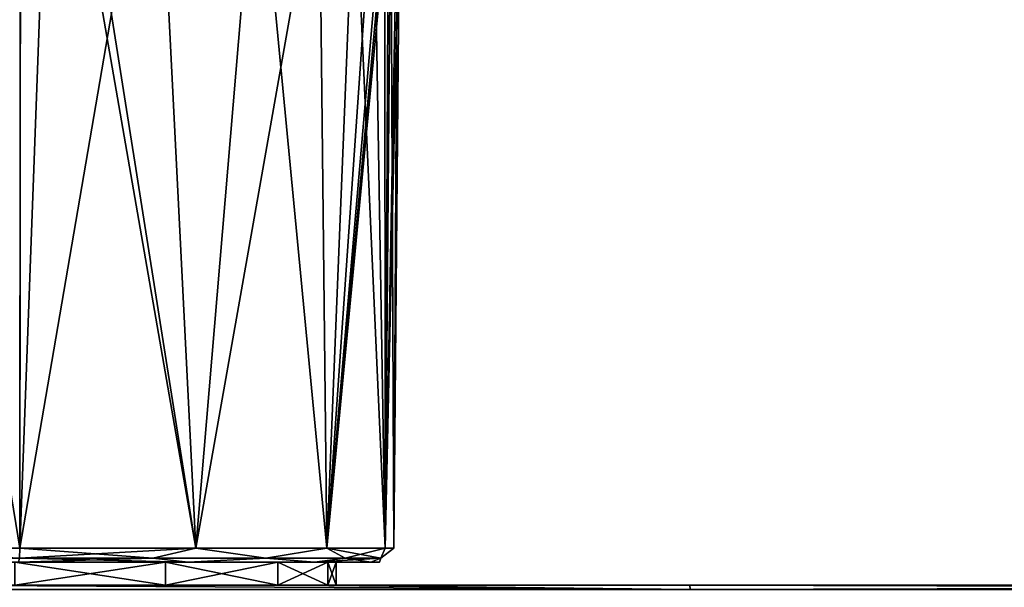
# Model space of a CAD drawing. Units: millimetres. Extents: x -21 to 95, y -10 to 116.
# Drawn here: x 7 to 41, y 76 to 96 of the extents above; entities that cross this region are included whole.
import ezdxf

# ---------------------------------------------------------------- set-up
doc = ezdxf.new("R2010")
doc.units = ezdxf.units.MM
doc.header["$LTSCALE"] = 101.851852
for name, color, linetype in [('1', 7, 'CONTINUOUS'), ('169', 7, 'CONTINUOUS'), ('174', 7, 'CONTINUOUS'), ('178', 7, 'CONTINUOUS'), ('18', 7, 'CONTINUOUS'), ('189', 7, 'CONTINUOUS'), ('19', 7, 'CONTINUOUS'), ('193', 7, 'CONTINUOUS'), ('2', 7, 'CONTINUOUS'), ('38', 7, 'CONTINUOUS'), ('39', 7, 'CONTINUOUS'), ('4', 7, 'CONTINUOUS'), ('5', 7, 'CONTINUOUS'), ('6', 7, 'CONTINUOUS'), ('7', 7, 'CONTINUOUS'), ('716', 7, 'CONTINUOUS'), ('717', 7, 'CONTINUOUS'), ('723', 7, 'CONTINUOUS'), ('8', 7, 'CONTINUOUS')]:
    doc.layers.add(name, color=color, linetype=linetype)

msp = doc.modelspace()

# ---------------------------------------------------------------- linework, layer by layer
at = {"layer": '1', "color": 7, "linetype": 'Continuous'}
for points in [[(6.996, 112.939, 20.006), (6.969, 77.796, 19.7), (13.101, 77.796, 17.669), (6.996, 112.939, 20.006)], [(8.128, 109.268, 19.829), (6.996, 112.939, 20.006), (13.101, 77.796, 17.669), (8.128, 109.268, 19.829)], [(11.713, 105.463, 18.686), (8.128, 109.268, 19.829), (13.101, 77.796, 17.669), (11.713, 105.463, 18.686)], [(15.245, 103.191, 16.342), (11.713, 105.463, 18.686), (13.101, 77.796, 17.669), (15.245, 103.191, 16.342)], [(17.669, 77.796, 13.101), (15.245, 103.191, 16.342), (13.101, 77.796, 17.669), (17.669, 77.796, 13.101)], [(17.399, 102.127, 13.897), (15.245, 103.191, 16.342), (17.669, 77.796, 13.101), (17.399, 102.127, 13.897)], [(18.638, 101.608, 11.738), (17.399, 102.127, 13.897), (17.669, 77.796, 13.101), (18.638, 101.608, 11.738)], [(19.7, 77.796, 6.969), (18.638, 101.608, 11.738), (17.669, 77.796, 13.101), (19.7, 77.796, 6.969)], [(19.306, 101.363, 10.008), (18.638, 101.608, 11.738), (19.7, 77.796, 6.969), (19.306, 101.363, 10.008)], [(19.686, 101.244, 8.515), (19.306, 101.363, 10.008), (19.7, 77.796, 6.969), (19.686, 101.244, 8.515)], [(19.816, 101.21, 7.751), (19.686, 101.244, 8.515), (19.7, 77.796, 6.969), (19.816, 101.21, 7.751)], [(19.904, 101.195, 6.987), (19.816, 101.21, 7.751), (19.7, 77.796, 6.969), (19.904, 101.195, 6.987)]]:
    msp.add_3dface(points, dxfattribs=at)
at = {"layer": '169', "color": 7, "linetype": 'Continuous'}
for points in [[(17.148, 76.5, 18.896), (6.794, 76.5, 17.704), (3.427, 76.5, 19.497), (17.148, 76.5, 18.896)], [(6.794, 76.5, -17.704), (12.049, 76.5, -15.963), (3.427, 76.5, -19.497), (6.794, 76.5, -17.704)], [(3.427, 76.5, -19.497), (12.049, 76.5, -15.963), (16.688, 76.5, -18.916), (3.427, 76.5, -19.497)], [(12.049, 76.5, 15.963), (6.794, 76.5, 17.704), (17.148, 76.5, 18.896), (12.049, 76.5, 15.963)], [(15.963, 76.5, 12.049), (12.049, 76.5, 15.963), (17.148, 76.5, 18.896), (15.963, 76.5, 12.049)], [(12.049, 76.5, -15.963), (15.963, 76.5, -12.049), (16.688, 76.5, -18.916), (12.049, 76.5, -15.963)], [(17.704, 76.5, 6.794), (15.963, 76.5, 12.049), (17.148, 76.5, 18.896), (17.704, 76.5, 6.794)], [(15.963, 76.5, -12.049), (17.704, 76.5, -6.794), (16.688, 76.5, -18.916), (15.963, 76.5, -12.049)], [(17.704, 76.5, -6.794), (30.318, 76.5, 18.316), (16.688, 76.5, -18.916), (17.704, 76.5, -6.794)], [(30.318, 76.5, 18.316), (30.318, 76.5, -18.316), (16.688, 76.5, -18.916), (30.318, 76.5, 18.316)], [(30.318, 76.5, 18.316), (17.704, 76.5, 6.794), (17.148, 76.5, 18.896), (30.318, 76.5, 18.316)], [(18, 76.5), (17.704, 76.5, 6.794), (30.318, 76.5, 18.316), (18, 76.5)], [(17.704, 76.5, -6.794), (18, 76.5), (30.318, 76.5, 18.316), (17.704, 76.5, -6.794)], [(86.297, 76.5, -15.872), (30.318, 76.5, -18.316), (86.297, 76.5, 15.872), (86.297, 76.5, -15.872)], [(86.297, 76.5, 15.872), (30.318, 76.5, -18.316), (30.318, 76.5, 18.316), (86.297, 76.5, 15.872)]]:
    msp.add_3dface(points, dxfattribs=at)
at = {"layer": '174', "color": 7, "linetype": 'Continuous'}
for points in [[(86.297, 76.5, 15.872), (30.318, 76.5, 18.316), (30.333, 76.354, 18.67), (86.297, 76.5, 15.872)], [(86.297, 76.5, 15.872), (30.333, 76.354, 18.67), (86.312, 76.354, 16.226), (86.297, 76.5, 15.872)]]:
    msp.add_3dface(points, dxfattribs=at)
at = {"layer": '178', "color": 7, "linetype": 'Continuous'}
for points in [[(30.318, 76.5, -18.316), (86.297, 76.5, -15.872), (86.312, 76.354, -16.226), (30.318, 76.5, -18.316)], [(30.318, 76.5, -18.316), (86.312, 76.354, -16.226), (30.333, 76.354, -18.67), (30.318, 76.5, -18.316)]]:
    msp.add_3dface(points, dxfattribs=at)
at = {"layer": '18', "color": 7, "linetype": 'Continuous'}
for points in [[(-0.904, 115.102, -20.325), (6.997, 115.114, -20.025), (0, 77.796, -20.004), (-0.904, 115.102, -20.325)], [(6.997, 115.114, -20.025), (6.996, 113.062, -20.007), (0, 77.796, -20.004), (6.997, 115.114, -20.025)], [(6.996, 113.062, -20.007), (6.969, 77.796, -19.7), (0, 77.796, -20.004), (6.996, 113.062, -20.007)], [(6.997, 113, -20.006), (6.969, 77.796, -19.7), (6.996, 113.062, -20.007), (6.997, 113, -20.006)], [(6.998, 112.939, -20.006), (6.969, 77.796, -19.7), (6.997, 113, -20.006), (6.998, 112.939, -20.006)]]:
    msp.add_3dface(points, dxfattribs=at)
at = {"layer": '189', "color": 7, "linetype": 'Continuous'}
for points in [[(3.427, 76.5, -19.497), (16.688, 76.5, -18.916), (30.333, 76.354, -18.67), (3.427, 76.5, -19.497)], [(3.427, 76.5, -19.497), (30.333, 76.354, -18.67), (3.442, 76.356, -19.848), (3.427, 76.5, -19.497)], [(16.688, 76.5, -18.916), (30.318, 76.5, -18.316), (30.333, 76.354, -18.67), (16.688, 76.5, -18.916)]]:
    msp.add_3dface(points, dxfattribs=at)
at = {"layer": '19', "color": 7, "linetype": 'Continuous'}
for points in [[(6.969, 77.796, -19.7), (6.998, 112.939, -20.006), (8.128, 109.268, -19.829), (6.969, 77.796, -19.7)], [(11.713, 105.463, -18.686), (6.969, 77.796, -19.7), (8.128, 109.268, -19.829), (11.713, 105.463, -18.686)], [(6.969, 77.796, -19.7), (11.713, 105.463, -18.686), (13.101, 77.796, -17.669), (6.969, 77.796, -19.7)], [(11.713, 105.463, -18.686), (15.245, 103.191, -16.342), (13.101, 77.796, -17.669), (11.713, 105.463, -18.686)], [(15.245, 103.191, -16.342), (17.399, 102.127, -13.897), (13.101, 77.796, -17.669), (15.245, 103.191, -16.342)], [(13.101, 77.796, -17.669), (17.399, 102.127, -13.897), (17.669, 77.796, -13.101), (13.101, 77.796, -17.669)], [(17.399, 102.127, -13.897), (18.638, 101.608, -11.738), (17.669, 77.796, -13.101), (17.399, 102.127, -13.897)], [(18.638, 101.608, -11.738), (19.306, 101.363, -10.008), (17.669, 77.796, -13.101), (18.638, 101.608, -11.738)], [(19.306, 101.363, -10.008), (19.686, 101.244, -8.515), (17.669, 77.796, -13.101), (19.306, 101.363, -10.008)], [(19.686, 101.244, -8.515), (19.816, 101.21, -7.751), (17.669, 77.796, -13.101), (19.686, 101.244, -8.515)], [(19.816, 101.21, -7.751), (19.904, 101.2, -6.987), (17.669, 77.796, -13.101), (19.816, 101.21, -7.751)], [(19.904, 101.2, -6.987), (19.7, 77.796, -6.969), (17.669, 77.796, -13.101), (19.904, 101.2, -6.987)]]:
    msp.add_3dface(points, dxfattribs=at)
at = {"layer": '193', "color": 7, "linetype": 'Continuous'}
for points in [[(17.148, 76.5, 18.896), (3.427, 76.5, 19.497), (30.333, 76.354, 18.67), (17.148, 76.5, 18.896)], [(30.333, 76.354, 18.67), (3.427, 76.5, 19.497), (3.442, 76.356, 19.848), (30.333, 76.354, 18.67)], [(30.318, 76.5, 18.316), (17.148, 76.5, 18.896), (30.333, 76.354, 18.67), (30.318, 76.5, 18.316)]]:
    msp.add_3dface(points, dxfattribs=at)
at = {"layer": '2', "color": 7, "linetype": 'Continuous'}
for points in [[(6.969, 77.796, 19.7), (0.903, 115.102, 20.325), (0, 77.796, 20.004), (6.969, 77.796, 19.7)], [(0.903, 115.102, 20.325), (6.969, 77.796, 19.7), (6.996, 113.062, 20.007), (0.903, 115.102, 20.325)], [(6.996, 113.062, 20.007), (6.969, 77.796, 19.7), (6.997, 113, 20.006), (6.996, 113.062, 20.007)], [(6.969, 77.796, 19.7), (6.996, 112.939, 20.006), (6.997, 113, 20.006), (6.969, 77.796, 19.7)]]:
    msp.add_3dface(points, dxfattribs=at)
at = {"layer": '38', "linetype": 'Continuous'}
msp.add_3dface([(0, 77.796, -20.004), (6.969, 77.796, -19.7), (6.956, 77.445, -19.553), (0, 77.796, -20.004)], dxfattribs=at)
at = {"layer": '39', "linetype": 'Continuous'}
for points in [[(6.969, 77.796, -19.7), (13.101, 77.796, -17.669), (6.956, 77.445, -19.553), (6.969, 77.796, -19.7)], [(6.956, 77.445, -19.553), (13.101, 77.796, -17.669), (11.605, 77.445, -18.307), (6.956, 77.445, -19.553)], [(11.605, 77.445, -18.307), (13.101, 77.796, -17.669), (15.547, 77.445, -15.547), (11.605, 77.445, -18.307)], [(13.101, 77.796, -17.669), (17.669, 77.796, -13.101), (15.547, 77.445, -15.547), (13.101, 77.796, -17.669)], [(15.547, 77.445, -15.547), (17.669, 77.796, -13.101), (18.307, 77.445, -11.605), (15.547, 77.445, -15.547)], [(17.669, 77.796, -13.101), (19.7, 77.796, -6.969), (18.307, 77.445, -11.605), (17.669, 77.796, -13.101)], [(19.7, 77.796, -6.969), (19.553, 77.445, -6.956), (18.307, 77.445, -11.605), (19.7, 77.796, -6.969)], [(12.838, 77.3, -17.243), (6.925, 77.3, -19.202), (11.605, 77.445, -18.307), (12.838, 77.3, -17.243)], [(6.925, 77.3, -19.202), (6.956, 77.445, -19.553), (11.605, 77.445, -18.307), (6.925, 77.3, -19.202)], [(12.838, 77.3, -17.243), (11.605, 77.445, -18.307), (15.547, 77.445, -15.547), (12.838, 77.3, -17.243)], [(17.243, 77.3, -12.838), (12.838, 77.3, -17.243), (15.547, 77.445, -15.547), (17.243, 77.3, -12.838)], [(17.243, 77.3, -12.838), (15.547, 77.445, -15.547), (18.307, 77.445, -11.605), (17.243, 77.3, -12.838)], [(19.202, 77.3, -6.925), (17.243, 77.3, -12.838), (19.553, 77.445, -6.956), (19.202, 77.3, -6.925)], [(19.553, 77.445, -6.956), (17.243, 77.3, -12.838), (18.307, 77.445, -11.605), (19.553, 77.445, -6.956)]]:
    msp.add_3dface(points, dxfattribs=at)
at = {"layer": '4', "color": 7, "linetype": 'Continuous'}
for points in [[(20.132, 101.2, -3.497), (20.209, 101.2), (19.7, 77.796, -6.969), (20.132, 101.2, -3.497)], [(19.7, 77.796, -6.969), (20.209, 101.2), (20.004, 77.796), (19.7, 77.796, -6.969)], [(19.904, 101.2, -6.987), (20.132, 101.2, -3.497), (19.7, 77.796, -6.969), (19.904, 101.2, -6.987)], [(19.904, 101.195, 6.987), (19.7, 77.796, 6.969), (20.004, 77.796), (19.904, 101.195, 6.987)], [(20.132, 101.2, 3.497), (19.904, 101.195, 6.987), (20.004, 77.796), (20.132, 101.2, 3.497)], [(20.209, 101.2), (20.132, 101.2, 3.497), (20.004, 77.796), (20.209, 101.2)]]:
    msp.add_3dface(points, dxfattribs=at)
at = {"layer": '5', "color": 7, "linetype": 'Continuous'}
for points in [[(12.838, 77.3, -17.243), (6.794, 77.3, -17.704), (-6.925, 77.3, -19.202), (12.838, 77.3, -17.243)], [(6.925, 77.3, -19.202), (12.838, 77.3, -17.243), (-6.925, 77.3, -19.202), (6.925, 77.3, -19.202)], [(6.794, 77.3, 17.704), (12.049, 77.3, 15.963), (12.838, 77.3, 17.243), (6.794, 77.3, 17.704)], [(6.925, 77.3, 19.202), (6.794, 77.3, 17.704), (12.838, 77.3, 17.243), (6.925, 77.3, 19.202)], [(12.049, 77.3, -15.963), (6.794, 77.3, -17.704), (12.838, 77.3, -17.243), (12.049, 77.3, -15.963)], [(12.049, 77.3, 15.963), (15.963, 77.3, 12.049), (17.243, 77.3, 12.838), (12.049, 77.3, 15.963)], [(12.838, 77.3, 17.243), (12.049, 77.3, 15.963), (17.243, 77.3, 12.838), (12.838, 77.3, 17.243)], [(15.963, 77.3, -12.049), (12.049, 77.3, -15.963), (17.243, 77.3, -12.838), (15.963, 77.3, -12.049)], [(17.243, 77.3, -12.838), (12.049, 77.3, -15.963), (12.838, 77.3, -17.243), (17.243, 77.3, -12.838)], [(15.963, 77.3, 12.049), (17.704, 77.3, 6.794), (19.202, 77.3, 6.925), (15.963, 77.3, 12.049)], [(17.704, 77.3, -6.794), (15.963, 77.3, -12.049), (19.202, 77.3, -6.925), (17.704, 77.3, -6.794)], [(17.243, 77.3, 12.838), (15.963, 77.3, 12.049), (19.202, 77.3, 6.925), (17.243, 77.3, 12.838)], [(19.202, 77.3, -6.925), (15.963, 77.3, -12.049), (17.243, 77.3, -12.838), (19.202, 77.3, -6.925)], [(17.704, 77.3, 6.794), (18, 77.3), (19.202, 77.3, 6.925), (17.704, 77.3, 6.794)], [(18, 77.3), (17.704, 77.3, -6.794), (19.504, 77.3, 0), (18, 77.3)], [(19.504, 77.3, 0), (17.704, 77.3, -6.794), (19.202, 77.3, -6.925), (19.504, 77.3, 0)], [(19.202, 77.3, 6.925), (18, 77.3), (19.504, 77.3, 0), (19.202, 77.3, 6.925)]]:
    msp.add_3dface(points, dxfattribs=at)
at = {"layer": '6', "color": 7, "linetype": 'Continuous'}
for points in [[(20.004, 77.796), (19.7, 77.796, 6.969), (19.553, 77.445, 6.956), (20.004, 77.796)], [(19.7, 77.796, -6.969), (20.004, 77.796), (19.553, 77.445, 6.956), (19.7, 77.796, -6.969)], [(19.553, 77.445, -6.956), (19.7, 77.796, -6.969), (19.553, 77.445, 6.956), (19.553, 77.445, -6.956)], [(19.202, 77.3, 6.925), (19.504, 77.3, 0), (19.553, 77.445, -6.956), (19.202, 77.3, 6.925)], [(19.202, 77.3, 6.925), (19.553, 77.445, -6.956), (19.553, 77.445, 6.956), (19.202, 77.3, 6.925)], [(19.504, 77.3, 0), (19.202, 77.3, -6.925), (19.553, 77.445, -6.956), (19.504, 77.3, 0)]]:
    msp.add_3dface(points, dxfattribs=at)
at = {"layer": '7', "color": 7, "linetype": 'Continuous'}
for points in [[(11.605, 77.445, 18.307), (6.969, 77.796, 19.7), (6.956, 77.445, 19.553), (11.605, 77.445, 18.307)], [(13.101, 77.796, 17.669), (6.969, 77.796, 19.7), (11.605, 77.445, 18.307), (13.101, 77.796, 17.669)], [(15.547, 77.445, 15.547), (13.101, 77.796, 17.669), (11.605, 77.445, 18.307), (15.547, 77.445, 15.547)], [(17.669, 77.796, 13.101), (13.101, 77.796, 17.669), (15.547, 77.445, 15.547), (17.669, 77.796, 13.101)], [(18.307, 77.445, 11.605), (17.669, 77.796, 13.101), (15.547, 77.445, 15.547), (18.307, 77.445, 11.605)], [(19.7, 77.796, 6.969), (17.669, 77.796, 13.101), (19.553, 77.445, 6.956), (19.7, 77.796, 6.969)], [(19.553, 77.445, 6.956), (17.669, 77.796, 13.101), (18.307, 77.445, 11.605), (19.553, 77.445, 6.956)], [(6.925, 77.3, 19.202), (12.838, 77.3, 17.243), (6.956, 77.445, 19.553), (6.925, 77.3, 19.202)], [(12.838, 77.3, 17.243), (11.605, 77.445, 18.307), (6.956, 77.445, 19.553), (12.838, 77.3, 17.243)], [(12.838, 77.3, 17.243), (15.547, 77.445, 15.547), (11.605, 77.445, 18.307), (12.838, 77.3, 17.243)], [(12.838, 77.3, 17.243), (17.243, 77.3, 12.838), (15.547, 77.445, 15.547), (12.838, 77.3, 17.243)], [(17.243, 77.3, 12.838), (18.307, 77.445, 11.605), (15.547, 77.445, 15.547), (17.243, 77.3, 12.838)], [(17.243, 77.3, 12.838), (19.202, 77.3, 6.925), (18.307, 77.445, 11.605), (17.243, 77.3, 12.838)], [(19.202, 77.3, 6.925), (19.553, 77.445, 6.956), (18.307, 77.445, 11.605), (19.202, 77.3, 6.925)]]:
    msp.add_3dface(points, dxfattribs=at)
at = {"layer": '716', "linetype": 'Continuous'}
for points in [[(17.704, 77.3, 6.794), (17.704, 76.5, 6.794), (18, 76.5), (17.704, 77.3, 6.794)], [(18, 77.3), (17.704, 77.3, 6.794), (18, 76.5), (18, 77.3)], [(17.704, 77.3, -6.794), (18, 77.3), (17.704, 76.5, -6.794), (17.704, 77.3, -6.794)], [(17.704, 76.5, -6.794), (18, 77.3), (18, 76.5), (17.704, 76.5, -6.794)]]:
    msp.add_3dface(points, dxfattribs=at)
at = {"layer": '717', "linetype": 'Continuous'}
for points in [[(6.794, 77.3, 17.704), (6.794, 76.5, 17.704), (12.049, 76.5, 15.963), (6.794, 77.3, 17.704)], [(12.049, 77.3, 15.963), (6.794, 77.3, 17.704), (12.049, 76.5, 15.963), (12.049, 77.3, 15.963)], [(15.963, 77.3, 12.049), (12.049, 77.3, 15.963), (15.963, 76.5, 12.049), (15.963, 77.3, 12.049)], [(15.963, 76.5, 12.049), (12.049, 77.3, 15.963), (12.049, 76.5, 15.963), (15.963, 76.5, 12.049)], [(17.704, 76.5, 6.794), (17.704, 77.3, 6.794), (15.963, 77.3, 12.049), (17.704, 76.5, 6.794)], [(17.704, 76.5, 6.794), (15.963, 77.3, 12.049), (15.963, 76.5, 12.049), (17.704, 76.5, 6.794)]]:
    msp.add_3dface(points, dxfattribs=at)
at = {"layer": '723', "linetype": 'Continuous'}
for points in [[(6.794, 76.5, -17.704), (6.794, 77.3, -17.704), (12.049, 77.3, -15.963), (6.794, 76.5, -17.704)], [(6.794, 76.5, -17.704), (12.049, 77.3, -15.963), (12.049, 76.5, -15.963), (6.794, 76.5, -17.704)], [(12.049, 77.3, -15.963), (15.963, 77.3, -12.049), (12.049, 76.5, -15.963), (12.049, 77.3, -15.963)], [(12.049, 76.5, -15.963), (15.963, 77.3, -12.049), (15.963, 76.5, -12.049), (12.049, 76.5, -15.963)], [(17.704, 77.3, -6.794), (17.704, 76.5, -6.794), (15.963, 76.5, -12.049), (17.704, 77.3, -6.794)], [(15.963, 77.3, -12.049), (17.704, 77.3, -6.794), (15.963, 76.5, -12.049), (15.963, 77.3, -12.049)]]:
    msp.add_3dface(points, dxfattribs=at)
at = {"layer": '8', "color": 7, "linetype": 'Continuous'}
for points in [[(6.969, 77.796, 19.7), (0, 77.796, 20.004), (-6.956, 77.445, 19.553), (6.969, 77.796, 19.7)], [(6.956, 77.445, 19.553), (6.969, 77.796, 19.7), (-6.956, 77.445, 19.553), (6.956, 77.445, 19.553)]]:
    msp.add_3dface(points, dxfattribs=at)

doc.saveas('drawing.dxf')
